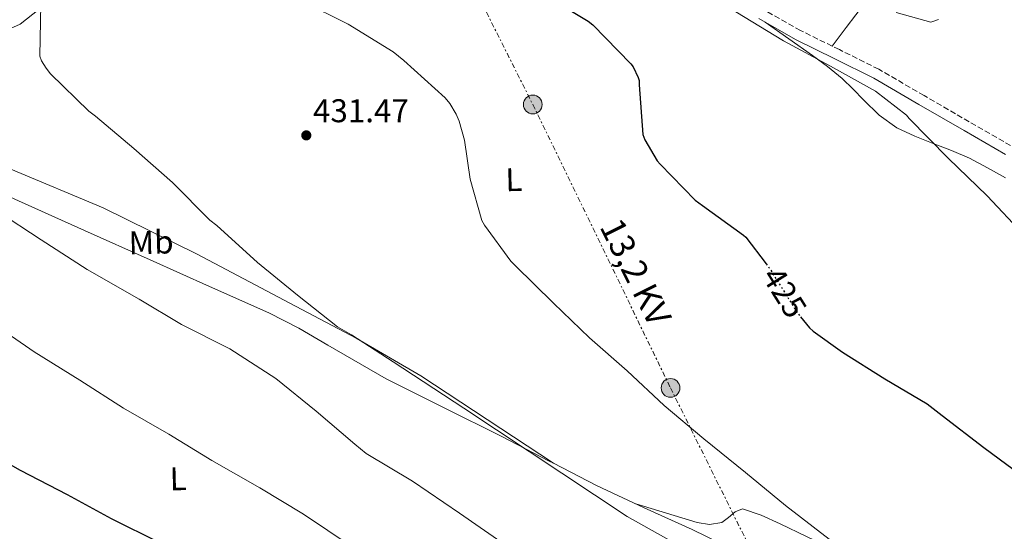
# Model space of a CAD drawing. Units: metres. Extents: x 573656 to 577107, y 4698749 to 4701098.
# Drawn here: x 574356 to 574656, y 4699685 to 4699841 of the extents above; entities that cross this region are included whole.
import ezdxf
from ezdxf.enums import TextEntityAlignment as Align

# ---------------------------------------------------------------- set-up
doc = ezdxf.new("R2010")
doc.units = ezdxf.units.M
doc.header["$MEASUREMENT"] = 0
for name, pattern in [('DGN Style 3', [2.435890702152634, 1.739921930109024, -0.6959687720436097]), ('DGN Style 5', [1.217945351076317, 0.5219765790327072, -0.6959687720436097]), ('DGN Style 7', [3.4798438602180486, 1.565929737098122, -0.6959687720436097, 0.5219765790327072, -0.6959687720436097])]:
    doc.linetypes.add(name, pattern=pattern)
for name, color, linetype, lineweight in [('Camino', 7, 'DGN Style 3', 0), ('Cota de curva de nivel directora', 7, 'Continuous', 0), ('Cota de punto acotado terreno', 7, 'Continuous', 0), ('Curva de nivel directora', 30, 'Continuous', 30), ('Curva de nivel directora no vista', 30, 'DGN Style 5', 30), ('Curva de nivel intermedia', 30, 'Continuous', 0), ('Etiqueta de uso rústico', 92, 'Continuous', 0), ('Línea de cambio de uso (parcela vista)', 92, 'Continuous', 0), ('Línea eléctrica', 6, 'DGN Style 7', 0), ('Margen derecho', 7, 'Continuous', 0), ('Poste tendido eléctrico', 7, 'Continuous', 0), ('Punto acotado terreno (símbolo)', 7, 'Continuous', 0), ('Tensión línea eléctrica', 7, 'Continuous', 0), ('Torre eléctrica', 7, 'Continuous', 0)]:
    doc.layers.add(name, color=color, linetype=linetype, lineweight=lineweight)
doc.styles.add('Style-Arial', font='arial.ttf')

# ---------------------------------------------------------------- blocks, each defined once
blk = doc.blocks.new('5PATER')
at = {"layer": 'Punto acotado terreno (símbolo)', "linetype": 'Continuous', "lineweight": 0}
h = blk.add_hatch(color=51, dxfattribs=at)
edge = h.paths.add_edge_path()
edge.add_ellipse((0, 0), major_axis=(-0.1095731443231308, -0.1110710700762829), ratio=0.9994222409660317, start_angle=0, end_angle=360)
blk = doc.blocks.new('5PELE')
at = {"layer": 'Torre eléctrica', "linetype": 'Continuous', "lineweight": 0}
h = blk.add_hatch(color=9, dxfattribs=at)
edge = h.paths.add_edge_path()
edge.add_arc((-2.000000476837158e-05, 0), 0.2850000000000001, 0, 360)
at = {"layer": 'Torre eléctrica', "color": 252, "linetype": 'Continuous', "lineweight": 0}
blk.add_circle((-2.000000476837158e-05, 0), 0.2850000000000001, dxfattribs=at)

msp = doc.modelspace()

# ---------------------------------------------------------------- linework, layer by layer
at = {"layer": 'Camino', "color": 7, "linetype": 'DGN Style 3', "lineweight": 0}
msp.add_polyline3d([(574657.6900000003, 4699802.300000001, 417.5700000000071), (574645.0799999972, 4699809.560000001, 417.7700000000041), (574631.36, 4699817.529999999, 418.2500000000001), (574617.5399999976, 4699825.540000002, 418.7899999999935), (574605.5700000004, 4699831.520000001, 419.1900000000023), (574593.7100000005, 4699837.33, 419.5599999999976), (574582.6000000016, 4699843.630000002, 419.7100000000065)], dxfattribs=at)
at = {"layer": 'Curva de nivel directora', "color": 30, "linetype": 'Continuous', "lineweight": 30, "flags": 128}
for points, elevation in [([(574515.24, 4699848.58), (574529.1299999994, 4699840.189999999), (574530.5099999985, 4699839.010000002), (574542.1200000005, 4699827.200000001), (574542.7599999995, 4699826.270000001), (574544.36, 4699822.980000001), (574544.5900000002, 4699822.109999999), (574544.6799999997, 4699820.800000002), (574545.7399999991, 4699805.66), (574546.3799999983, 4699804.060000002), (574550.1600000003, 4699797.66), (574550.9899999995, 4699796.67), (574561.6799999981, 4699785.66), (574563.949999999, 4699784.100000001), (574576.4300000003, 4699775.040000001), (574577.0699999996, 4699774.400000001), (574583.2799999989, 4699766.359999999)], 425), ([(574593.7199999995, 4699750.220000001), (574596.4299999987, 4699746.880000002), (574597.610000001, 4699745.789999999), (574606.5099999993, 4699739.460000001), (574619.3999999994, 4699731.330000003), (574632.3300000001, 4699723.710000002), (574636.8799999986, 4699720.189999999), (574649.579999999, 4699710.460000002), (574663.1799999999, 4699700.350000001)], 425), ([(574398.7000000001, 4699681.410000001), (574384.0100000004, 4699688.7), (574370.6100000005, 4699695.970000001), (574356.2999999986, 4699703.420000001), (574342.8899999997, 4699710.940000001)], 450)]:
    msp.add_lwpolyline(points, dxfattribs=dict(at, elevation=elevation))
at = {"layer": 'Curva de nivel directora no vista', "color": 30, "linetype": 'DGN Style 5', "lineweight": 30, "elevation": 425, "flags": 128}
msp.add_lwpolyline([(574583.2799999989, 4699766.359999999), (574584.1399999994, 4699765.25), (574592.8399999988, 4699751.300000001), (574593.7199999995, 4699750.220000001)], dxfattribs=at)
at = {"layer": 'Curva de nivel intermedia', "color": 30, "linetype": 'Continuous', "lineweight": 0, "flags": 128}
for points, elevation in [([(574441.7400000006, 4699846.400000001), (574456.0099999999, 4699839.3), (574469.7400000007, 4699830.819999999), (574473.0000000017, 4699828.159999999), (574485.6100000005, 4699816.87), (574487.0499999999, 4699815.109999998), (574488.97, 4699811.840000001), (574489.8700000007, 4699809.76), (574491.4700000011, 4699803.91), (574493.1600000008, 4699792.130000001), (574496.7500000006, 4699779.550000001), (574497.5799999998, 4699778.050000002), (574505.6100000008, 4699767.139999999), (574506.9200000007, 4699765.789999999), (574518.5999999995, 4699754.369999999), (574529.5200000006, 4699743.75), (574540.9400000002, 4699733.699999998), (574552.2700000004, 4699723.17), (574564.3, 4699713.060000001), (574577.0000000002, 4699702.789999999)], 430), ([(574568.0100000004, 4699674.31), (574540.9700000014, 4699689.410000001), (574491.2699999999, 4699722.429999999), (574469.800000001, 4699736.48), (574457.0300000014, 4699744.67), (574452.8099999991, 4699747.140000001), (574440.650000002, 4699756.83), (574428.4900000005, 4699766.720000002), (574416.0400000004, 4699777.989999998), (574413.9300000004, 4699779.59), (574402.5700000012, 4699791.069999999), (574390.8000000007, 4699801.38), (574379.1199999996, 4699811.3), (574377.1600000017, 4699812.739999999), (574365.4800000007, 4699824.189999999), (574364.1100000005, 4699825.859999999), (574362.7300000014, 4699828.130000001), (574362.1600000014, 4699829.57), (574362.5100000001, 4699845.470000001)], 435.0000000000001), ([(574574.0300000019, 4699843.039999999), (574588.5899999997, 4699834.140000001), (574602.8900000004, 4699826.430000001), (574616.5200000005, 4699818.91), (574626.0300000012, 4699811.55), (574626.8600000005, 4699810.59), (574638.7300000016, 4699798.499999999), (574650.54, 4699786.980000001), (574661.6100000008, 4699775.199999999)], 420.0000000000001), ([(574622.8900000008, 4699842.82), (574633.3899999994, 4699839.87), (574634.3500000006, 4699840.130000001), (574635.7300000018, 4699840.699999999)], 415), ([(574557.6600000015, 4699652.220000001), (574543.0999999993, 4699658.869999999), (574528.7300000016, 4699666.75), (574503.8099999992, 4699680.800000001), (574489.9199999999, 4699690.460000001), (574475.6100000002, 4699700.119999999), (574461.570000001, 4699708.640000001), (574458.0799999997, 4699711.420000001), (574446.2700000012, 4699721.439999999), (574434.0500000014, 4699731.390000001), (574420.0000000012, 4699740.409999998), (574405.3699999996, 4699747.900000001), (574392.4100000003, 4699755.579999999), (574376.6400000008, 4699764.600000001), (574362.6500000008, 4699773.599999999), (574349.2500000009, 4699782.359999998)], 440), ([(574667.9200000007, 4699564.8), (574655.6299999994, 4699573.92), (574642.1600000003, 4699582.109999998), (574628.9700000006, 4699589.890000001), (574613.4900000019, 4699598.300000001), (574599.2100000012, 4699604.859999998), (574584.8500000002, 4699613.439999999), (574570.5700000019, 4699620.130000002), (574557.2300000001, 4699627.65), (574543.1799999997, 4699634.49), (574528.85, 4699641.600000001), (574514.48, 4699649.470000001), (574499.690000002, 4699656.96), (574485.5200000011, 4699664.130000001), (574471.6600000006, 4699672.67), (574457.2900000007, 4699680.220000001), (574442.5099999994, 4699690.109999998), (574429.2000000011, 4699698.11), (574414.5100000015, 4699706.430000001), (574401.4500000014, 4699714.46), (574387.6600000004, 4699722.399999999), (574374.4100000003, 4699730.88), (574360.4600000004, 4699739.519999999), (574346.570000001, 4699749.119999999)], 445), ([(574577.0000000002, 4699702.789999999), (574589.1600000019, 4699692.8), (574602.4400000012, 4699682.529999998), (574608.4300000013, 4699678.98), (574621.770000001, 4699670.779999998), (574636.6799999997, 4699661.92), (574651.6300000007, 4699652.060000001), (574664.4600000007, 4699643.71)], 430)]:
    msp.add_lwpolyline(points, dxfattribs=dict(at, elevation=elevation))
at = {"layer": 'Línea de cambio de uso (parcela vista)', "color": 92, "linetype": 'Continuous', "lineweight": 0}
for points in [[(574245.6234999998, 4699847.131999999, 440.9403000000021), (574265.25, 4699844.230000001, 440.0200000000041), (574297.2599999999, 4699839.619999999, 438.5099999999948), (574316.2999999998, 4699837.01, 437.5599999999977), (574335.3399999999, 4699834.619999999, 436.5899999999965), (574342.4500000002, 4699834.730000001, 436.2200000000012), (574349.5499999998, 4699836.350000001, 435.820000000007), (574356.2300000004, 4699839.25, 435.3800000000047), (574361.9699999997, 4699843.779999999, 434.929999999993), (574367.6200000001, 4699850.640000001, 434.3800000000047), (574372.4000000004, 4699858.050000001, 433.8399999999965), (574376.6500000004, 4699865.430000001, 432.9900000000052), (574379.7000000002, 4699873.15, 432.1699999999983), (574380.3600000005, 4699877.550000001, 432), (574379.8899999997, 4699884.380000001, 431.8600000000006), (574378.0999999996, 4699891.01, 431.6600000000035), (574375.1699999999, 4699898.66, 431.2400000000052), (574371.8899999997, 4699906.180000001, 430.8300000000018), (574368.7699999996, 4699913.230000001, 430.4799999999959), (574364.9100000003, 4699919.810000001, 430.25), (574362.8700000001, 4699922.4, 430.2200000000012), (574360.8300000001, 4699924.99, 430.1900000000023)], [(574625.2089000001, 4699863.5043, 412.7102000000014), (574623.3600000005, 4699860.27, 412.9700000000012), (574619.4400000004, 4699854.01, 413.8699999999953), (574613.5599999996, 4699845.939999999, 415.3600000000006), (574607.6600000003, 4699838.210000001, 417.3899999999995), (574605.5199999996, 4699835.4, 418.320000000007), (574603.3700000001, 4699832.600000001, 419.2599999999948)], [(574656.1100000005, 4699792.439999999, 419.3699999999953), (574650.6799999997, 4699795.57, 419.6499999999942), (574645.1699999999, 4699798.52, 419.9499999999971), (574639.6600000003, 4699800.789999999, 420.1100000000006), (574634.0999999996, 4699802.939999999, 420.2700000000041), (574628.5099999999, 4699805.189999999, 420.6499999999942), (574623.0199999996, 4699807.680000001, 421.0399999999936), (574617.6900000004, 4699811.539999999, 421.2299999999959), (574612.9100000003, 4699816.189999999, 421.2299999999959), (574609.7199999997, 4699819.51, 421.1100000000006), (574606.4500000002, 4699822.720000001, 420.9100000000035), (574601.9900000002, 4699826.34, 420.4900000000052), (574597.3600000005, 4699829.76, 420.1399999999995), (574590.1699999999, 4699834.800000001, 419.9100000000035), (574582.9800000004, 4699839.850000001, 419.679999999993)], [(574315.25, 4699803.84, 440.3699999999953), (574315.9800000004, 4699805.980000001, 439.8899999999995), (574316.7199999997, 4699808.130000001, 439.4100000000035), (574317.1299999999, 4699809.08, 439.1999999999971), (574317.8099999996, 4699809.539999999, 439.0200000000041), (574321.4199999999, 4699808.08, 438.8399999999965), (574325.0999999996, 4699806.210000001, 438.8899999999995), (574353.4199999999, 4699795.100000001, 438.25), (574381.4900000002, 4699783.359999999, 437.5500000000029), (574410.0700000003, 4699769.279999999, 436.5500000000029), (574438.25, 4699754.369999999, 435.570000000007), (574458.4600000001, 4699743.74, 435.070000000007), (574478.1299999999, 4699732.220000001, 434.7299999999959), (574498.3399999999, 4699718.92, 434.4900000000052), (574518.5502000004, 4699705.610300001, 434.2400000000052)], [(574518.5502000004, 4699705.610300001, 434.2397000000056), (574517.2300000004, 4699706.289999999, 434.2799999999989), (574502.8300000001, 4699713.730000001, 434.7299999999959), (574485.2300000004, 4699722.529999999, 435.3899999999995), (574467.6299999999, 4699731.33, 436.0099999999948), (574449.8700000001, 4699741.550000001, 436.3399999999965), (574441.0300000003, 4699746.730000001, 436.4499999999971), (574431.9199999999, 4699751.359999999, 436.5899999999965), (574413.8799999999, 4699759.430000001, 436.9499999999971), (574395.8200000003, 4699767.49, 437.4199999999983), (574375.75, 4699776.5, 438.25), (574355.6900000004, 4699785.539999999, 439.0899999999965), (574335.4699999997, 4699794.689999999, 439.7299999999959), (574315.25, 4699803.84, 440.3699999999953)], [(574685.1699999999, 4699609.730000001, 433.7700000000041), (574664.9100000003, 4699621.99, 434.4199999999983), (574644.8499999996, 4699634.560000001, 434.8000000000029), (574627.6900000004, 4699645.529999999, 434.2799999999989), (574610.54, 4699656.51, 433.7100000000065), (574598.54, 4699664.189999999, 433.3699999999953), (574586.54, 4699671.869999999, 433.070000000007), (574573.8899999997, 4699679.029999999, 432.9700000000012), (574560.8099999996, 4699685.439999999, 433.1300000000047), (574546.1900000004, 4699692.100000001, 433.4499999999971), (574531.6299999999, 4699698.880000001, 433.8399999999965), (574518.5502000004, 4699705.610300001, 434.2397000000056)], [(574543.6600000003, 4699693.279999999, 433.5200000000041), (574552.9699999997, 4699690.41, 432.7200000000012), (574562.29, 4699687.550000001, 431.9199999999983), (574566.04, 4699686.99, 431.8999999999942), (574569.7699999996, 4699687.609999999, 431.9199999999983), (574571.8099999996, 4699689.140000001, 431.6999999999971), (574573.8099999996, 4699690.880000001, 431.4100000000035), (574576.1100000005, 4699691.77, 431.0200000000041), (574581.8099999996, 4699689.84, 430.7599999999948), (574587.5, 4699687.230000001, 430.6399999999995), (574603.6100000005, 4699679.49, 430.2400000000052), (574619.3700000001, 4699671.42, 430.1900000000023), (574626.3200000003, 4699667.34, 430.3999999999942), (574632.9400000004, 4699662.779999999, 430.6399999999995), (574637.3200000003, 4699658.52, 430.8300000000018), (574641.6500000004, 4699654.01, 431.0200000000041), (574644.4199999999, 4699652.029999999, 431.0599999999977), (574647.3399999999, 4699650.619999999, 431.0200000000041), (574650.5499999998, 4699650.470000001, 430.9499999999971), (574652.1299999999, 4699651.08, 430.8800000000047), (574653.3600000005, 4699652.16, 430.7700000000041), (574656.9100000003, 4699657.720000001, 430.0800000000018)]]:
    msp.add_polyline3d(points, dxfattribs=at)
at = {"layer": 'Línea eléctrica', "color": 6, "linetype": 'DGN Style 7', "lineweight": 0}
msp.add_polyline3d([(574457.1100000001, 4701070.300000001, 362.7899999999936), (574449.2399999979, 4700984.850000001, 364.75), (574440.0199999999, 4700893.2, 366.6499999999942), (574431.4500000002, 4700813.009999999, 369.3899999999995), (574412.8799999983, 4700631.060000001, 372.3800000000047), (574404.5000000007, 4700552.659999999, 372.7400000000052), (574396.2999999998, 4700477.720000001, 376.679999999993), (574386.9600000012, 4700389.909999999, 381.3099999999977), (574376.7800000021, 4700294.680000001, 387.0599999999977), (574367.8799999994, 4700200.54, 395.5099999999948), (574358.1499999975, 4700123.029999998, 411), (574396.6200000016, 4700050.390000001, 413.9499999999971), (574434.7600000006, 4699971.159999999, 418.8000000000029), (574471.5599999983, 4699895.710000001, 423.6499999999942), (574512.2600000009, 4699814.810000001, 427.9799999999959), (574554.1799999997, 4699728.540000001, 429.5), (574595.9699999986, 4699644.440000001, 437.6699999999983), (574633.9200000019, 4699566.550000001, 447.7599999999948)], dxfattribs=at)
at = {"layer": 'Margen derecho', "color": 7, "linetype": 'Continuous', "lineweight": 0}
msp.add_polyline3d([(574656.1399999991, 4699799.609999999, 417.5700000000071), (574643.5300000005, 4699806.869999999, 417.7700000000041), (574629.7999999997, 4699814.850000001, 418.2500000000001), (574616.069999999, 4699822.810000001, 418.7899999999935), (574604.1900000012, 4699828.740000002, 419.1900000000023), (574592.2600000021, 4699834.580000001, 419.5599999999976), (574581.0500000004, 4699840.940000001, 419.7100000000065)], dxfattribs=at)

# ---------------------------------------------------------------- block references
at = {"layer": 'Poste tendido eléctrico', "color": 7, "linetype": 'Continuous', "lineweight": 0, "xscale": 10, "yscale": 10, "zscale": 10}
for p in [(574512.2600000009, 4699814.810000001, 427.9799999999959), (574554.1799999997, 4699728.540000001, 429.5)]:
    msp.add_blockref('5PELE', p, dxfattribs=at)
at = {"layer": 'Punto acotado terreno (símbolo)', "color": 7, "linetype": 'Continuous', "lineweight": 0, "xscale": 10, "yscale": 10, "zscale": 10}
msp.add_blockref('5PATER', (574443.3099999975, 4699805.41, 431.4700000000016), dxfattribs=at)

# ---------------------------------------------------------------- texts
at = {"layer": 'Cota de curva de nivel directora', "color": 7, "linetype": 'Continuous', "lineweight": 0, "style": 'Style-Arial'}
msp.add_text('425', height=7.000000000000002, rotation=301.95811, dxfattribs=at).set_placement((574588.8841127432, 4699757.63329779, 425), align=Align.MIDDLE_CENTER)
at = {"layer": 'Cota de punto acotado terreno', "color": 7, "linetype": 'Continuous', "lineweight": 0, "style": 'Style-Arial'}
msp.add_text('431.47', height=7.000000000000002, dxfattribs=at).set_placement((574445.3599999998, 4699809.41, 431.4700000000012))
at = {"layer": 'Etiqueta de uso rústico', "color": 92, "linetype": 'Continuous', "lineweight": 0, "style": 'Style-Arial'}
for s, p in [('L', (574506.5036428212, 4699791.959667481, 428.929999999993)), ('Mb', (574396.0611279908, 4699772.844749261, 437.2700000000041)), ('L', (574404.3136428187, 4699700.909667483, 446.8099999999977))]:
    msp.add_text(s, height=7.000000000000002, rotation=1.57982, dxfattribs=at).set_placement(p, align=Align.MIDDLE_CENTER)
at = {"layer": 'Tensión línea eléctrica', "color": 7, "linetype": 'Continuous', "lineweight": 0, "style": 'Style-Arial'}
msp.add_text('13,2 KV', height=7.5, rotation=296.59275, dxfattribs=at).set_placement((574540.2093817592, 4699762.139392058, 427.6999999999971), align=Align.CENTER)

doc.saveas('drawing.dxf')
